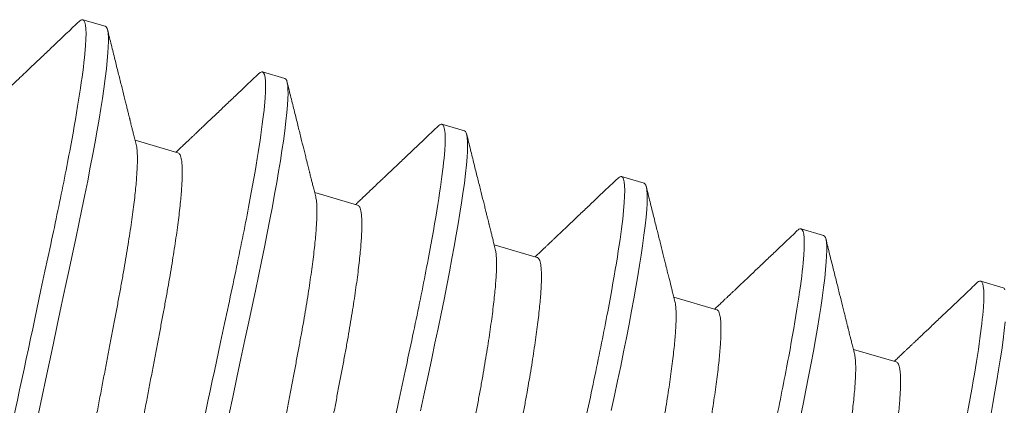
# Model space of a CAD drawing. Extents: x -26 to 91, y -8 to 64.
# Drawn here: x 5 to 5, y 15 to 15 of the extents above; entities that cross this region are included whole.
import ezdxf

# ---------------------------------------------------------------- set-up
doc = ezdxf.new("R2010")
doc.units = 0
doc.header["$MEASUREMENT"] = 0
doc.layers.get('0').update_dxf_attribs({"linetype": 'CONTINUOUS', "lineweight": 13})

msp = doc.modelspace()

# ---------------------------------------------------------------- linework, layer by layer
for p, q in [((5.19651, 15.01711), (5.19151, 15.01857)), ((5.23652, 15.00546), (5.23152, 15.00692)), ((5.27652, 14.99381), (5.27152, 14.99526)), ((5.21271, 14.9889), (5.20315, 14.99169)), ((5.31653, 14.98215), (5.31153, 14.98361)), ((5.25271, 14.97725), (5.24316, 14.98004)), ((5.35653, 14.9705), (5.35153, 14.97196)), ((5.29272, 14.9656), (5.28316, 14.96838)), ((5.39653, 14.95884), (5.39153, 14.9603)), ((5.33272, 14.95394), (5.32316, 14.95673)), ((5.37272, 14.94229), (5.36317, 14.94507))]:
    msp.add_line(p, q)
at = {"color": 8, "flags": 128}
for points in [[(5.18161, 14.9308), (5.18244, 14.93469), (5.18327, 14.93854), (5.18408, 14.94235), (5.18488, 14.94611), (5.18581, 14.95046), (5.18672, 14.95472), (5.18761, 14.95887), (5.18847, 14.9629), (5.18922, 14.96639), (5.18994, 14.96977), (5.19064, 14.97307), (5.19131, 14.97632), (5.19196, 14.97952), (5.19259, 14.98264), (5.19318, 14.98568), (5.19373, 14.98862), (5.19423, 14.99132), (5.1947, 14.99393), (5.19512, 14.99642), (5.19551, 14.99879), (5.19587, 15.00104), (5.19618, 15.00316), (5.1965, 15.00548), (5.19676, 15.0076), (5.19696, 15.00951), (5.19711, 15.01121), (5.19719, 15.01255), (5.19722, 15.01372), (5.19721, 15.01471), (5.19715, 15.01553), (5.19705, 15.01617), (5.19691, 15.01665), (5.19673, 15.01696), (5.19651, 15.01711), (5.19651, 15.01711)], [(5.22408, 14.93069), (5.22489, 14.93445), (5.22582, 14.93881), (5.22673, 14.94307), (5.22761, 14.94722), (5.22848, 14.95125), (5.22922, 14.95474), (5.22994, 14.95811), (5.23064, 14.96142), (5.23132, 14.96467), (5.23197, 14.96786), (5.23259, 14.97098), (5.23318, 14.97402), (5.23374, 14.97697), (5.23424, 14.97967), (5.2347, 14.98227), (5.23513, 14.98476), (5.23552, 14.98714), (5.23587, 14.98939), (5.23618, 14.9915), (5.2365, 14.99382), (5.23676, 14.99594), (5.23696, 14.99786), (5.23711, 14.99956), (5.23719, 15.0009), (5.23722, 15.00206), (5.23721, 15.00306), (5.23716, 15.00387), (5.23706, 15.00452), (5.23692, 15.005), (5.23674, 15.00531), (5.23652, 15.00546), (5.23652, 15.00546)], [(5.26673, 14.93141), (5.26762, 14.93556), (5.26848, 14.93959), (5.26923, 14.94308), (5.26995, 14.94646), (5.27065, 14.94976), (5.27132, 14.95302), (5.27197, 14.95621), (5.27259, 14.95933), (5.27318, 14.96237), (5.27374, 14.96531), (5.27424, 14.96802), (5.2747, 14.97062), (5.27513, 14.97311), (5.27552, 14.97548), (5.27587, 14.97773), (5.27619, 14.97985), (5.27651, 14.98217), (5.27677, 14.98429), (5.27697, 14.9862), (5.27711, 14.98791), (5.27719, 14.98924), (5.27723, 14.99041), (5.27722, 14.9914), (5.27716, 14.99222), (5.27706, 14.99287), (5.27692, 14.99335), (5.27674, 14.99366), (5.27652, 14.99381), (5.27652, 14.99381)], [(5.30923, 14.93143), (5.30995, 14.93481), (5.31065, 14.93811), (5.31133, 14.94136), (5.31198, 14.94456), (5.3126, 14.94768), (5.31319, 14.95071), (5.31375, 14.95366), (5.31424, 14.95636), (5.31471, 14.95896), (5.31513, 14.96146), (5.31553, 14.96383), (5.31588, 14.96608), (5.31619, 14.9682), (5.31651, 14.97052), (5.31677, 14.97264), (5.31697, 14.97455), (5.31712, 14.97625), (5.3172, 14.97759), (5.31723, 14.97876), (5.31722, 14.97975), (5.31716, 14.98057), (5.31707, 14.98121), (5.31693, 14.98169), (5.31674, 14.982), (5.31653, 14.98215), (5.31653, 14.98215)], [(5.35133, 14.92971), (5.35198, 14.9329), (5.3526, 14.93602), (5.35319, 14.93906), (5.35375, 14.94201), (5.35425, 14.94471), (5.35471, 14.94731), (5.35514, 14.9498), (5.35553, 14.95218), (5.35588, 14.95443), (5.3562, 14.95654), (5.35651, 14.95886), (5.35677, 14.96098), (5.35698, 14.9629), (5.35712, 14.9646), (5.3572, 14.96594), (5.35723, 14.9671), (5.35722, 14.96809), (5.35717, 14.96891), (5.35707, 14.96956), (5.35693, 14.97004), (5.35675, 14.97035), (5.35653, 14.9705), (5.35653, 14.9705)], [(5.39693, 14.95838), (5.39675, 14.9587), (5.39653, 14.95884), (5.39653, 14.95884)], [(5.39375, 14.93035), (5.39425, 14.93306), (5.39471, 14.93566), (5.39514, 14.93815), (5.39553, 14.94052), (5.39589, 14.94277), (5.3962, 14.94489), (5.39652, 14.94721), (5.39678, 14.94933), (5.39698, 14.95124)]]:
    msp.add_lwpolyline(points, dxfattribs=at)
at = {"color": 8}
for points, knots in [([(5.15838, 14.83033), (5.15765, 14.83054), (5.15746, 14.833), (5.15839, 14.84276), (5.15952, 14.85004), (5.16197, 14.8632), (5.16291, 14.86795), (5.16497, 14.87781), (5.16607, 14.88293), (5.16962, 14.89953), (5.17228, 14.91197), (5.17761, 14.93693), (5.18027, 14.94937), (5.18382, 14.96597), (5.18492, 14.97108), (5.18697, 14.98095), (5.18792, 14.98569), (5.19037, 14.99885), (5.1915, 15.00613), (5.19243, 15.01589), (5.19224, 15.01836), (5.19151, 15.01857)], [0, 0, 0, 0, 0.125, 0.125, 0.25, 0.25, 0.3125, 0.3125, 0.375, 0.375, 0.5, 0.5, 0.625, 0.625, 0.6875, 0.6875, 0.75, 0.75, 0.875, 0.875, 1, 1, 1, 1]), ([(5.19838, 14.81867), (5.19766, 14.81888), (5.19746, 14.82135), (5.19839, 14.83111), (5.19952, 14.83839), (5.20198, 14.85155), (5.20292, 14.85629), (5.20497, 14.86616), (5.20608, 14.87128), (5.20962, 14.88787), (5.21228, 14.90031), (5.21761, 14.92527), (5.22027, 14.93772), (5.22382, 14.95431), (5.22493, 14.95943), (5.22698, 14.96929), (5.22792, 14.97404), (5.23038, 14.9872), (5.2315, 14.99448), (5.23243, 15.00424), (5.23224, 15.00671), (5.23152, 15.00692)], [0, 0, 0, 0, 0.125, 0.125, 0.25, 0.25, 0.3125, 0.3125, 0.375, 0.375, 0.5, 0.5, 0.625, 0.625, 0.6875, 0.6875, 0.75, 0.75, 0.875, 0.875, 1, 1, 1, 1]), ([(5.23838, 14.80702), (5.23766, 14.80723), (5.23747, 14.80969), (5.2384, 14.81945), (5.23952, 14.82674), (5.24198, 14.8399), (5.24292, 14.84464), (5.24497, 14.85451), (5.24608, 14.85962), (5.24963, 14.87622), (5.25229, 14.88866), (5.25762, 14.91362), (5.26028, 14.92606), (5.26382, 14.94266), (5.26493, 14.94777), (5.26698, 14.95764), (5.26792, 14.96238), (5.27038, 14.97554), (5.27151, 14.98283), (5.27244, 14.99259), (5.27224, 14.99505), (5.27152, 14.99526)], [0, 0, 0, 0, 0.125, 0.125, 0.25, 0.25, 0.3125, 0.3125, 0.375, 0.375, 0.5, 0.5, 0.625, 0.625, 0.6875, 0.6875, 0.75, 0.75, 0.875, 0.875, 1, 1, 1, 1]), ([(5.18218, 14.84688), (5.1821, 14.84692), (5.18192, 14.84701), (5.18171, 14.84734), (5.18152, 14.84782), (5.18139, 14.84848), (5.18129, 14.8493), (5.18123, 14.85029), (5.18122, 14.85144), (5.18125, 14.85275), (5.18133, 14.85423), (5.18145, 14.85589), (5.18161, 14.85771), (5.18182, 14.85969), (5.18208, 14.86181), (5.18237, 14.86406), (5.18271, 14.86644), (5.18309, 14.86893), (5.1835, 14.87152), (5.18395, 14.8742), (5.18443, 14.87696), (5.18493, 14.87978), (5.18547, 14.88265), (5.18602, 14.88557), (5.18659, 14.88856), (5.18718, 14.89165), (5.18779, 14.89485), (5.18842, 14.89816), (5.18907, 14.90157), (5.18973, 14.90504), (5.1904, 14.90857), (5.19108, 14.91214), (5.19176, 14.91574), (5.19245, 14.91935), (5.19313, 14.92295), (5.19381, 14.92654), (5.19449, 14.9301), (5.19516, 14.93362), (5.19582, 14.93707), (5.19646, 14.94043), (5.19708, 14.9437), (5.19768, 14.94689), (5.19828, 14.95), (5.19885, 14.95304), (5.19942, 14.956), (5.19995, 14.95889), (5.20046, 14.96172), (5.20094, 14.96448), (5.20139, 14.96717), (5.2018, 14.96976), (5.20218, 14.97225), (5.20252, 14.97462), (5.20281, 14.97687), (5.20307, 14.97899), (5.20328, 14.98095), (5.20344, 14.98275), (5.20356, 14.98439), (5.20364, 14.98588), (5.20367, 14.98721), (5.20366, 14.98838), (5.20361, 14.98938), (5.20352, 14.99017), (5.20343, 14.99055), (5.20339, 14.99072)], [0, 0, 0, 0, 0.015829, 0.031844, 0.048031, 0.064372, 0.08085, 0.097148, 0.113542, 0.130011, 0.146536, 0.163435, 0.18035, 0.197258, 0.214137, 0.230966, 0.247723, 0.264388, 0.280905, 0.297291, 0.313528, 0.329599, 0.345488, 0.360992, 0.376661, 0.3925, 0.408494, 0.424957, 0.441546, 0.458241, 0.475023, 0.491869, 0.508759, 0.525671, 0.542547, 0.5594, 0.57621, 0.592955, 0.609615, 0.625875, 0.642014, 0.658016, 0.673864, 0.689859, 0.705682, 0.721604, 0.737709, 0.75398, 0.770402, 0.786955, 0.803583, 0.820304, 0.837096, 0.853938, 0.870809, 0.887385, 0.903947, 0.920475, 0.936948, 0.953679, 0.970312, 0.986827, 1, 1, 1, 1]), ([(5.19151, 14.84507), (5.19147, 14.84523), (5.19138, 14.84561), (5.19129, 14.84639), (5.19123, 14.84737), (5.19122, 14.84852), (5.19125, 14.84984), (5.19133, 14.85132), (5.19145, 14.85297), (5.19161, 14.8548), (5.19182, 14.85678), (5.19208, 14.8589), (5.19238, 14.86115), (5.19271, 14.86353), (5.19309, 14.86602), (5.1935, 14.86861), (5.19395, 14.87129), (5.19443, 14.87405), (5.19493, 14.87687), (5.19547, 14.87974), (5.19602, 14.88265), (5.19659, 14.88564), (5.19718, 14.88873), (5.19779, 14.89194), (5.19842, 14.89525), (5.19907, 14.89866), (5.19973, 14.90213), (5.2004, 14.90566), (5.20108, 14.90923), (5.20176, 14.91283), (5.20245, 14.91643), (5.20313, 14.92004), (5.20381, 14.92363), (5.20449, 14.92719), (5.20516, 14.93071), (5.20582, 14.93416), (5.20646, 14.93752), (5.20708, 14.94079), (5.20768, 14.94398), (5.20828, 14.94709), (5.20885, 14.95012), (5.20942, 14.95309), (5.20995, 14.95598), (5.21046, 14.95881), (5.21094, 14.96157), (5.21139, 14.96426), (5.2118, 14.96685), (5.21218, 14.96934), (5.21252, 14.97171), (5.21281, 14.97396), (5.21307, 14.97608), (5.21328, 14.97804), (5.21344, 14.97984), (5.21356, 14.98148), (5.21364, 14.98296), (5.21367, 14.98429), (5.21366, 14.98546), (5.21361, 14.98647), (5.21351, 14.9873), (5.21337, 14.98796), (5.21319, 14.98845), (5.21297, 14.98878), (5.2128, 14.98886), (5.21271, 14.9889)], [0, 0, 0, 0, 0.013029, 0.029507, 0.045805, 0.062199, 0.078668, 0.095193, 0.112092, 0.129007, 0.145915, 0.162794, 0.179623, 0.19638, 0.213045, 0.229562, 0.245948, 0.262185, 0.278256, 0.294145, 0.309649, 0.325318, 0.341157, 0.357151, 0.373614, 0.390203, 0.406898, 0.42368, 0.440526, 0.457416, 0.474328, 0.491204, 0.508057, 0.524867, 0.541612, 0.558272, 0.574532, 0.590671, 0.606673, 0.622521, 0.638516, 0.654339, 0.670261, 0.686366, 0.702637, 0.719059, 0.735612, 0.75224, 0.768961, 0.785753, 0.802595, 0.819466, 0.836042, 0.852604, 0.869132, 0.885605, 0.902336, 0.91897, 0.935485, 0.951863, 0.968085, 0.984136, 1, 1, 1, 1]), ([(5.27839, 14.79536), (5.27766, 14.79557), (5.27747, 14.79804), (5.2784, 14.8078), (5.27953, 14.81508), (5.28198, 14.82824), (5.28293, 14.83299), (5.28498, 14.84285), (5.28608, 14.84797), (5.28963, 14.86456), (5.29229, 14.87701), (5.29762, 14.90197), (5.30028, 14.91441), (5.30383, 14.931), (5.30493, 14.93612), (5.30699, 14.94599), (5.30793, 14.95073), (5.31038, 14.96389), (5.31151, 14.97117), (5.31244, 14.98093), (5.31225, 14.9834), (5.31153, 14.98361)], [0, 0, 0, 0, 0.125, 0.125, 0.25, 0.25, 0.3125, 0.3125, 0.375, 0.375, 0.5, 0.5, 0.625, 0.625, 0.6875, 0.6875, 0.75, 0.75, 0.875, 0.875, 1, 1, 1, 1]), ([(5.22219, 14.83523), (5.2221, 14.83527), (5.22192, 14.83535), (5.22171, 14.83568), (5.22153, 14.83617), (5.22139, 14.83682), (5.22129, 14.83765), (5.22124, 14.83864), (5.22122, 14.83978), (5.22126, 14.8411), (5.22133, 14.84258), (5.22145, 14.84423), (5.22162, 14.84606), (5.22183, 14.84804), (5.22208, 14.85016), (5.22238, 14.85241), (5.22272, 14.85479), (5.22309, 14.85728), (5.2235, 14.85987), (5.22395, 14.86255), (5.22443, 14.86531), (5.22494, 14.86813), (5.22547, 14.871), (5.22603, 14.87391), (5.22659, 14.8769), (5.22718, 14.87999), (5.22779, 14.8832), (5.22842, 14.88651), (5.22907, 14.88992), (5.22973, 14.89339), (5.2304, 14.89692), (5.23108, 14.90049), (5.23176, 14.90408), (5.23245, 14.90769), (5.23313, 14.9113), (5.23382, 14.91489), (5.23449, 14.91845), (5.23516, 14.92197), (5.23582, 14.92542), (5.23646, 14.92878), (5.23708, 14.93205), (5.23769, 14.93524), (5.23828, 14.93835), (5.23886, 14.94138), (5.23942, 14.94435), (5.23996, 14.94724), (5.24047, 14.95007), (5.24095, 14.95283), (5.24139, 14.95552), (5.24181, 14.95811), (5.24218, 14.9606), (5.24252, 14.96297), (5.24282, 14.96522), (5.24307, 14.96734), (5.24328, 14.9693), (5.24344, 14.9711), (5.24356, 14.97274), (5.24364, 14.97422), (5.24367, 14.97555), (5.24366, 14.97672), (5.24361, 14.97773), (5.24352, 14.97852), (5.24343, 14.9789), (5.24339, 14.97907)], [0, 0, 0, 0, 0.015829, 0.031844, 0.048031, 0.064372, 0.08085, 0.097148, 0.113542, 0.130011, 0.146536, 0.163435, 0.18035, 0.197258, 0.214137, 0.230966, 0.247723, 0.264388, 0.280905, 0.297291, 0.313528, 0.329599, 0.345488, 0.360992, 0.376661, 0.3925, 0.408494, 0.424957, 0.441546, 0.458241, 0.475023, 0.491869, 0.508759, 0.525671, 0.542547, 0.5594, 0.57621, 0.592955, 0.609615, 0.625875, 0.642014, 0.658016, 0.673864, 0.689859, 0.705682, 0.721604, 0.737709, 0.75398, 0.770402, 0.786955, 0.803583, 0.820304, 0.837096, 0.853938, 0.870809, 0.887385, 0.903947, 0.920475, 0.936948, 0.953679, 0.970312, 0.986827, 1, 1, 1, 1]), ([(5.23151, 14.83341), (5.23147, 14.83358), (5.23138, 14.83396), (5.23129, 14.83474), (5.23124, 14.83572), (5.23123, 14.83687), (5.23126, 14.83818), (5.23133, 14.83967), (5.23145, 14.84132), (5.23162, 14.84315), (5.23183, 14.84512), (5.23208, 14.84724), (5.23238, 14.8495), (5.23272, 14.85187), (5.23309, 14.85436), (5.23351, 14.85696), (5.23395, 14.85963), (5.23443, 14.86239), (5.23494, 14.86522), (5.23547, 14.86808), (5.23603, 14.871), (5.2366, 14.87399), (5.23718, 14.87708), (5.23779, 14.88028), (5.23842, 14.88359), (5.23907, 14.887), (5.23973, 14.89048), (5.2404, 14.89401), (5.24108, 14.89758), (5.24176, 14.90117), (5.24245, 14.90478), (5.24314, 14.90838), (5.24382, 14.91197), (5.2445, 14.91553), (5.24516, 14.91906), (5.24582, 14.9225), (5.24646, 14.92587), (5.24708, 14.92914), (5.24769, 14.93232), (5.24828, 14.93544), (5.24886, 14.93847), (5.24942, 14.94143), (5.24996, 14.94432), (5.25047, 14.94715), (5.25095, 14.94992), (5.2514, 14.9526), (5.25181, 14.9552), (5.25218, 14.95768), (5.25252, 14.96006), (5.25282, 14.96231), (5.25307, 14.96442), (5.25328, 14.96639), (5.25345, 14.96819), (5.25357, 14.96983), (5.25364, 14.97131), (5.25368, 14.97264), (5.25367, 14.97381), (5.25361, 14.97481), (5.25351, 14.97565), (5.25337, 14.97631), (5.25319, 14.97679), (5.25298, 14.97713), (5.2528, 14.97721), (5.25271, 14.97725)], [0, 0, 0, 0, 0.013029, 0.029507, 0.045805, 0.062199, 0.078668, 0.095193, 0.112092, 0.129007, 0.145915, 0.162794, 0.179623, 0.19638, 0.213045, 0.229562, 0.245948, 0.262185, 0.278256, 0.294145, 0.309649, 0.325318, 0.341157, 0.357151, 0.373614, 0.390203, 0.406898, 0.42368, 0.440526, 0.457416, 0.474328, 0.491204, 0.508057, 0.524867, 0.541612, 0.558272, 0.574532, 0.590671, 0.606673, 0.622521, 0.638516, 0.654339, 0.670261, 0.686366, 0.702637, 0.719059, 0.735612, 0.75224, 0.768961, 0.785753, 0.802595, 0.819466, 0.836042, 0.852604, 0.869132, 0.885605, 0.902336, 0.91897, 0.935485, 0.951863, 0.968085, 0.984136, 1, 1, 1, 1]), ([(5.31839, 14.78371), (5.31767, 14.78392), (5.31747, 14.78639), (5.3184, 14.79615), (5.31953, 14.80343), (5.32199, 14.81659), (5.32293, 14.82133), (5.32498, 14.8312), (5.32609, 14.83631), (5.32963, 14.85291), (5.33229, 14.86535), (5.33763, 14.89031), (5.34028, 14.90276), (5.34383, 14.91935), (5.34494, 14.92447), (5.34699, 14.93433), (5.34793, 14.93908), (5.35039, 14.95224), (5.35151, 14.95952), (5.35245, 14.96928), (5.35225, 14.97174), (5.35153, 14.97196)], [0, 0, 0, 0, 0.125, 0.125, 0.25, 0.25, 0.3125, 0.3125, 0.375, 0.375, 0.5, 0.5, 0.625, 0.625, 0.6875, 0.6875, 0.75, 0.75, 0.875, 0.875, 1, 1, 1, 1]), ([(5.26219, 14.82357), (5.2621, 14.82361), (5.26193, 14.8237), (5.26171, 14.82403), (5.26153, 14.82451), (5.26139, 14.82517), (5.2613, 14.82599), (5.26124, 14.82698), (5.26123, 14.82813), (5.26126, 14.82944), (5.26133, 14.83093), (5.26145, 14.83258), (5.26162, 14.83441), (5.26183, 14.83638), (5.26209, 14.8385), (5.26238, 14.84076), (5.26272, 14.84313), (5.2631, 14.84562), (5.26351, 14.84822), (5.26396, 14.85089), (5.26443, 14.85365), (5.26494, 14.85648), (5.26547, 14.85934), (5.26603, 14.86226), (5.2666, 14.86525), (5.26719, 14.86834), (5.2678, 14.87154), (5.26842, 14.87485), (5.26907, 14.87826), (5.26973, 14.88174), (5.2704, 14.88527), (5.27108, 14.88883), (5.27177, 14.89243), (5.27245, 14.89604), (5.27314, 14.89964), (5.27382, 14.90323), (5.2745, 14.90679), (5.27517, 14.91032), (5.27582, 14.91376), (5.27646, 14.91713), (5.27708, 14.9204), (5.27769, 14.92358), (5.27828, 14.9267), (5.27886, 14.92973), (5.27942, 14.93269), (5.27996, 14.93558), (5.28047, 14.93841), (5.28095, 14.94118), (5.2814, 14.94386), (5.28181, 14.94645), (5.28219, 14.94894), (5.28252, 14.95132), (5.28282, 14.95357), (5.28307, 14.95568), (5.28328, 14.95764), (5.28345, 14.95945), (5.28357, 14.96109), (5.28365, 14.96257), (5.28368, 14.9639), (5.28367, 14.96507), (5.28361, 14.96607), (5.28352, 14.96686), (5.28344, 14.96724), (5.2834, 14.96741)], [0, 0, 0, 0, 0.015829, 0.031844, 0.048031, 0.064372, 0.08085, 0.097148, 0.113542, 0.130011, 0.146536, 0.163435, 0.18035, 0.197258, 0.214137, 0.230966, 0.247723, 0.264388, 0.280905, 0.297291, 0.313528, 0.329599, 0.345488, 0.360992, 0.376661, 0.3925, 0.408494, 0.424957, 0.441546, 0.458241, 0.475023, 0.491869, 0.508759, 0.525671, 0.542547, 0.5594, 0.57621, 0.592955, 0.609615, 0.625875, 0.642014, 0.658016, 0.673864, 0.689859, 0.705682, 0.721604, 0.737709, 0.75398, 0.770402, 0.786955, 0.803583, 0.820304, 0.837096, 0.853938, 0.870809, 0.887385, 0.903947, 0.920475, 0.936948, 0.953679, 0.970312, 0.986827, 1, 1, 1, 1]), ([(5.27151, 14.82176), (5.27147, 14.82192), (5.27138, 14.8223), (5.2713, 14.82308), (5.27124, 14.82407), (5.27123, 14.82522), (5.27126, 14.82653), (5.27134, 14.82801), (5.27146, 14.82967), (5.27162, 14.83149), (5.27183, 14.83347), (5.27209, 14.83559), (5.27238, 14.83784), (5.27272, 14.84022), (5.2731, 14.84271), (5.27351, 14.8453), (5.27396, 14.84798), (5.27443, 14.85074), (5.27494, 14.85356), (5.27547, 14.85643), (5.27603, 14.85935), (5.2766, 14.86234), (5.27719, 14.86543), (5.2778, 14.86863), (5.27843, 14.87194), (5.27907, 14.87535), (5.27973, 14.87882), (5.28041, 14.88235), (5.28108, 14.88592), (5.28177, 14.88952), (5.28245, 14.89313), (5.28314, 14.89673), (5.28382, 14.90032), (5.2845, 14.90388), (5.28517, 14.9074), (5.28582, 14.91085), (5.28646, 14.91421), (5.28709, 14.91748), (5.28769, 14.92067), (5.28828, 14.92378), (5.28886, 14.92682), (5.28943, 14.92978), (5.28996, 14.93267), (5.29047, 14.9355), (5.29095, 14.93826), (5.2914, 14.94095), (5.29181, 14.94354), (5.29219, 14.94603), (5.29252, 14.9484), (5.29282, 14.95065), (5.29307, 14.95277), (5.29328, 14.95473), (5.29345, 14.95653), (5.29357, 14.95817), (5.29365, 14.95966), (5.29368, 14.96099), (5.29367, 14.96216), (5.29361, 14.96316), (5.29352, 14.96399), (5.29338, 14.96465), (5.2932, 14.96514), (5.29298, 14.96547), (5.2928, 14.96556), (5.29272, 14.9656)], [0, 0, 0, 0, 0.0130288, 0.0295066, 0.045805, 0.0621986, 0.0786679, 0.0951932, 0.1120924, 0.1290068, 0.1459145, 0.1627937, 0.1796227, 0.1963802, 0.2130453, 0.2295623, 0.2459483, 0.2621854, 0.2782564, 0.2941455, 0.3096491, 0.3253177, 0.3411568, 0.3571509, 0.3736141, 0.3902031, 0.4068984, 0.4236797, 0.4405262, 0.4574164, 0.4743285, 0.4912037, 0.5080571, 0.5248671, 0.5416124, 0.5582722, 0.5745319, 0.5906714, 0.6066731, 0.6225207, 0.6385165, 0.6543388, 0.6702608, 0.6863656, 0.7026373, 0.7190587, 0.7356116, 0.7522403, 0.7689609, 0.7857529, 0.8025949, 0.8194657, 0.836042, 0.8526043, 0.8691319, 0.8856047, 0.9023364, 0.9189696, 0.9354846, 0.9518625, 0.9680854, 0.9841365, 1, 1, 1, 1]), ([(5.35839, 14.77206), (5.35767, 14.77227), (5.35748, 14.77473), (5.35841, 14.78449), (5.35954, 14.79178), (5.36199, 14.80494), (5.36293, 14.80968), (5.36499, 14.81955), (5.36609, 14.82466), (5.36964, 14.84126), (5.3723, 14.8537), (5.37763, 14.87866), (5.38029, 14.8911), (5.38383, 14.9077), (5.38494, 14.91281), (5.38699, 14.92268), (5.38793, 14.92742), (5.39039, 14.94058), (5.39152, 14.94787), (5.39245, 14.95763), (5.39225, 14.96009), (5.39153, 14.9603)], [0, 0, 0, 0, 0.125, 0.125, 0.25, 0.25, 0.3125, 0.3125, 0.375, 0.375, 0.5, 0.5, 0.625, 0.625, 0.6875, 0.6875, 0.75, 0.75, 0.875, 0.875, 1, 1, 1, 1]), ([(5.3022, 14.81192), (5.30211, 14.81196), (5.30193, 14.81204), (5.30172, 14.81237), (5.30154, 14.81286), (5.3014, 14.81352), (5.3013, 14.81434), (5.30124, 14.81533), (5.30123, 14.81648), (5.30126, 14.81779), (5.30134, 14.81927), (5.30146, 14.82093), (5.30162, 14.82275), (5.30184, 14.82473), (5.30209, 14.82685), (5.30239, 14.8291), (5.30272, 14.83148), (5.3031, 14.83397), (5.30351, 14.83656), (5.30396, 14.83924), (5.30444, 14.842), (5.30495, 14.84482), (5.30548, 14.84769), (5.30603, 14.85061), (5.3066, 14.8536), (5.30719, 14.85669), (5.3078, 14.85989), (5.30843, 14.8632), (5.30908, 14.86661), (5.30974, 14.87008), (5.31041, 14.87361), (5.31109, 14.87718), (5.31177, 14.88078), (5.31246, 14.88439), (5.31314, 14.88799), (5.31382, 14.89158), (5.3145, 14.89514), (5.31517, 14.89866), (5.31583, 14.90211), (5.31647, 14.90547), (5.31709, 14.90874), (5.31769, 14.91193), (5.31829, 14.91504), (5.31886, 14.91808), (5.31943, 14.92104), (5.31997, 14.92393), (5.32047, 14.92676), (5.32095, 14.92952), (5.3214, 14.93221), (5.32181, 14.9348), (5.32219, 14.93729), (5.32253, 14.93966), (5.32282, 14.94191), (5.32308, 14.94403), (5.32329, 14.94599), (5.32345, 14.94779), (5.32357, 14.94943), (5.32365, 14.95092), (5.32368, 14.95224), (5.32367, 14.95342), (5.32362, 14.95442), (5.32353, 14.95521), (5.32344, 14.95559), (5.3234, 14.95576)], [0, 0, 0, 0, 0.0158287, 0.0318441, 0.0480308, 0.0643718, 0.0808496, 0.097148, 0.1135416, 0.130011, 0.1465363, 0.1634354, 0.1803498, 0.1972576, 0.2141368, 0.2309657, 0.2477232, 0.2643884, 0.2809053, 0.2972913, 0.3135284, 0.3295994, 0.3454885, 0.3609921, 0.3766607, 0.3924997, 0.4084939, 0.4249571, 0.4415461, 0.4582414, 0.4750227, 0.4918692, 0.5087593, 0.5256714, 0.5425466, 0.5594001, 0.5762101, 0.5929554, 0.6096152, 0.6258749, 0.6420143, 0.6580161, 0.6738636, 0.6898594, 0.7056818, 0.7216037, 0.7377085, 0.7539802, 0.7704016, 0.7869545, 0.8035832, 0.8203039, 0.8370958, 0.8539379, 0.8708086, 0.8873849, 0.9039471, 0.9204748, 0.9369476, 0.9536792, 0.9703125, 0.9868275, 1, 1, 1, 1]), ([(5.31152, 14.8101), (5.31148, 14.81027), (5.31139, 14.81065), (5.3113, 14.81143), (5.31125, 14.81241), (5.31123, 14.81356), (5.31126, 14.81487), (5.31134, 14.81636), (5.31146, 14.81801), (5.31163, 14.81984), (5.31184, 14.82181), (5.31209, 14.82393), (5.31239, 14.82619), (5.31272, 14.82857), (5.3131, 14.83106), (5.31351, 14.83365), (5.31396, 14.83633), (5.31444, 14.83909), (5.31495, 14.84191), (5.31548, 14.84477), (5.31604, 14.84769), (5.3166, 14.85068), (5.31719, 14.85377), (5.3178, 14.85697), (5.31843, 14.86029), (5.31908, 14.8637), (5.31974, 14.86717), (5.32041, 14.8707), (5.32109, 14.87427), (5.32177, 14.87786), (5.32246, 14.88147), (5.32314, 14.88508), (5.32383, 14.88867), (5.3245, 14.89223), (5.32517, 14.89575), (5.32583, 14.8992), (5.32647, 14.90256), (5.32709, 14.90583), (5.3277, 14.90901), (5.32829, 14.91213), (5.32886, 14.91516), (5.32943, 14.91813), (5.32997, 14.92102), (5.33048, 14.92385), (5.33095, 14.92661), (5.3314, 14.9293), (5.33182, 14.93189), (5.33219, 14.93438), (5.33253, 14.93675), (5.33282, 14.939), (5.33308, 14.94112), (5.33329, 14.94308), (5.33345, 14.94488), (5.33357, 14.94652), (5.33365, 14.948), (5.33368, 14.94933), (5.33367, 14.9505), (5.33362, 14.95151), (5.33352, 14.95234), (5.33338, 14.953), (5.3332, 14.95349), (5.33298, 14.95382), (5.33281, 14.9539), (5.33272, 14.95394)], [0, 0, 0, 0, 0.013029, 0.029507, 0.045805, 0.062199, 0.078668, 0.095193, 0.112092, 0.129007, 0.145915, 0.162794, 0.179623, 0.19638, 0.213045, 0.229562, 0.245948, 0.262185, 0.278256, 0.294145, 0.309649, 0.325318, 0.341157, 0.357151, 0.373614, 0.390203, 0.406898, 0.42368, 0.440526, 0.457416, 0.474328, 0.491204, 0.508057, 0.524867, 0.541612, 0.558272, 0.574532, 0.590671, 0.606673, 0.622521, 0.638516, 0.654339, 0.670261, 0.686366, 0.702637, 0.719059, 0.735612, 0.75224, 0.768961, 0.785753, 0.802595, 0.819466, 0.836042, 0.852604, 0.869132, 0.885605, 0.902336, 0.91897, 0.935485, 0.951863, 0.968085, 0.984136, 1, 1, 1, 1]), ([(5.3422, 14.80027), (5.34211, 14.80031), (5.34194, 14.80039), (5.34172, 14.80072), (5.34154, 14.80121), (5.3414, 14.80186), (5.3413, 14.80269), (5.34125, 14.80367), (5.34124, 14.80482), (5.34127, 14.80613), (5.34134, 14.80762), (5.34146, 14.80927), (5.34163, 14.8111), (5.34184, 14.81307), (5.34209, 14.81519), (5.34239, 14.81745), (5.34273, 14.81983), (5.3431, 14.82232), (5.34352, 14.82491), (5.34396, 14.82759), (5.34444, 14.83034), (5.34495, 14.83317), (5.34548, 14.83603), (5.34604, 14.83895), (5.34661, 14.84194), (5.34719, 14.84503), (5.3478, 14.84823), (5.34843, 14.85155), (5.34908, 14.85496), (5.34974, 14.85843), (5.35041, 14.86196), (5.35109, 14.86553), (5.35177, 14.86912), (5.35246, 14.87273), (5.35315, 14.87634), (5.35383, 14.87993), (5.35451, 14.88349), (5.35518, 14.88701), (5.35583, 14.89046), (5.35647, 14.89382), (5.35709, 14.89709), (5.3577, 14.90027), (5.35829, 14.90339), (5.35887, 14.90642), (5.35943, 14.90939), (5.35997, 14.91228), (5.36048, 14.91511), (5.36096, 14.91787), (5.36141, 14.92055), (5.36182, 14.92315), (5.36219, 14.92564), (5.36253, 14.92801), (5.36283, 14.93026), (5.36308, 14.93238), (5.36329, 14.93434), (5.36346, 14.93614), (5.36358, 14.93778), (5.36365, 14.93926), (5.36369, 14.94059), (5.36368, 14.94176), (5.36362, 14.94276), (5.36353, 14.94356), (5.36344, 14.94394), (5.3634, 14.9441)], [0, 0, 0, 0, 0.015829, 0.031844, 0.048031, 0.064372, 0.08085, 0.097148, 0.113542, 0.130011, 0.146536, 0.163435, 0.18035, 0.197258, 0.214137, 0.230966, 0.247723, 0.264388, 0.280905, 0.297291, 0.313528, 0.329599, 0.345488, 0.360992, 0.376661, 0.3925, 0.408494, 0.424957, 0.441546, 0.458241, 0.475023, 0.491869, 0.508759, 0.525671, 0.542547, 0.5594, 0.57621, 0.592955, 0.609615, 0.625875, 0.642014, 0.658016, 0.673864, 0.689859, 0.705682, 0.721604, 0.737709, 0.75398, 0.770402, 0.786955, 0.803583, 0.820304, 0.837096, 0.853938, 0.870809, 0.887385, 0.903947, 0.920475, 0.936948, 0.953679, 0.970312, 0.986827, 1, 1, 1, 1]), ([(5.35152, 14.79845), (5.35148, 14.79862), (5.35139, 14.79899), (5.3513, 14.79978), (5.35125, 14.80076), (5.35124, 14.80191), (5.35127, 14.80322), (5.35134, 14.80471), (5.35146, 14.80636), (5.35163, 14.80819), (5.35184, 14.81016), (5.35209, 14.81228), (5.35239, 14.81453), (5.35273, 14.81691), (5.3531, 14.8194), (5.35352, 14.82199), (5.35396, 14.82467), (5.35444, 14.82743), (5.35495, 14.83026), (5.35548, 14.83312), (5.35604, 14.83604), (5.35661, 14.83903), (5.35719, 14.84212), (5.3578, 14.84532), (5.35843, 14.84863), (5.35908, 14.85204), (5.35974, 14.85552), (5.36041, 14.85905), (5.36109, 14.86261), (5.36178, 14.86621), (5.36246, 14.86982), (5.36315, 14.87342), (5.36383, 14.87701), (5.36451, 14.88057), (5.36518, 14.88409), (5.36583, 14.88754), (5.36647, 14.89091), (5.36709, 14.89418), (5.3677, 14.89736), (5.36829, 14.90048), (5.36887, 14.90351), (5.36943, 14.90647), (5.36997, 14.90936), (5.37048, 14.91219), (5.37096, 14.91496), (5.37141, 14.91764), (5.37182, 14.92023), (5.3722, 14.92272), (5.37253, 14.9251), (5.37283, 14.92735), (5.37308, 14.92946), (5.37329, 14.93142), (5.37346, 14.93323), (5.37358, 14.93487), (5.37365, 14.93635), (5.37369, 14.93768), (5.37368, 14.93885), (5.37362, 14.93985), (5.37352, 14.94069), (5.37338, 14.94135), (5.3732, 14.94183), (5.37299, 14.94216), (5.37281, 14.94225), (5.37272, 14.94229)], [0, 0, 0, 0, 0.013029, 0.029507, 0.045805, 0.062199, 0.078668, 0.095193, 0.112092, 0.129007, 0.145915, 0.162794, 0.179623, 0.19638, 0.213045, 0.229562, 0.245948, 0.262185, 0.278256, 0.294145, 0.309649, 0.325318, 0.341157, 0.357151, 0.373614, 0.390203, 0.406898, 0.42368, 0.440526, 0.457416, 0.474328, 0.491204, 0.508057, 0.524867, 0.541612, 0.558272, 0.574532, 0.590671, 0.606673, 0.622521, 0.638516, 0.654339, 0.670261, 0.686366, 0.702637, 0.719059, 0.735612, 0.75224, 0.768961, 0.785753, 0.802595, 0.819466, 0.836042, 0.852604, 0.869132, 0.885605, 0.902336, 0.91897, 0.935485, 0.951863, 0.968085, 0.984136, 1, 1, 1, 1])]:
    msp.add_open_spline(points, degree=3, knots=knots, dxfattribs=at)
for points, knots in [([(5.19151, 15.01857), (5.19142, 15.01857), (5.19122, 15.01858), (5.19092, 15.01842), (5.19071, 15.01821), (5.19065, 15.01815)], [0, 0, 0, 0, 0.413292, 0.831429, 1, 1, 1, 1]), ([(5.19066, 15.01817), (5.18981, 15.01736), (5.18817, 15.0158), (5.18578, 15.01353), (5.18356, 15.01141), (5.18149, 15.00945), (5.17987, 15.00791), (5.17867, 15.00677), (5.17788, 15.00602), (5.1772, 15.00537), (5.17664, 15.00484), (5.17624, 15.00446), (5.17597, 15.00421), (5.17583, 15.00407), (5.17573, 15.00398), (5.17565, 15.0039), (5.17553, 15.00379), (5.17531, 15.00358), (5.17497, 15.00326), (5.17451, 15.00282), (5.17393, 15.00227), (5.17324, 15.00161), (5.17267, 15.00107), (5.17233, 15.00075), (5.17226, 15.00069)], [0, 0, 0, 0, 0.138554, 0.268309, 0.389281, 0.501491, 0.604956, 0.653399, 0.697071, 0.73405, 0.764336, 0.787932, 0.799282, 0.808021, 0.81141, 0.814878, 0.821508, 0.831645, 0.850616, 0.875818, 0.90725, 0.944907, 0.988789, 1, 1, 1, 1]), ([(5.20339, 14.99073), (5.20329, 14.99114), (5.2031, 14.99191), (5.20283, 14.99299), (5.20259, 14.99392), (5.2024, 14.9947), (5.20225, 14.99532), (5.20213, 14.99576), (5.20206, 14.99606), (5.20201, 14.99625), (5.20197, 14.99643), (5.20191, 14.99665), (5.20182, 14.99701), (5.20169, 14.99755), (5.2015, 14.99829), (5.20128, 14.9992), (5.20101, 15.00026), (5.20061, 15.00187), (5.20007, 15.00404), (5.19938, 15.0068), (5.19864, 15.00978), (5.19785, 15.01298), (5.1973, 15.01518), (5.19702, 15.01632)], [0, 0, 0, 0, 0.048225, 0.090464, 0.126713, 0.156967, 0.181226, 0.199486, 0.209244, 0.215626, 0.222227, 0.230638, 0.241564, 0.264277, 0.293429, 0.329022, 0.37106, 0.41769, 0.517281, 0.625292, 0.741736, 0.866632, 1, 1, 1, 1]), ([(5.23066, 15.00652), (5.22981, 15.00571), (5.22817, 15.00415), (5.22578, 15.00188), (5.22356, 14.99976), (5.2215, 14.9978), (5.21988, 14.99626), (5.21868, 14.99512), (5.21788, 14.99437), (5.2172, 14.99372), (5.21665, 14.99319), (5.21624, 14.99281), (5.21598, 14.99256), (5.21583, 14.99242), (5.21574, 14.99233), (5.21565, 14.99225), (5.21553, 14.99213), (5.21531, 14.99192), (5.21498, 14.99161), (5.21451, 14.99117), (5.21393, 14.99062), (5.21324, 14.98996), (5.21267, 14.98942), (5.21233, 14.9891), (5.21226, 14.98903)], [0, 0, 0, 0, 0.1385537, 0.2683081, 0.3892807, 0.5014918, 0.6049556, 0.6533991, 0.6970712, 0.7340495, 0.7643358, 0.7879314, 0.7992821, 0.8080204, 0.8114104, 0.8148779, 0.8215082, 0.8316453, 0.8506162, 0.8758182, 0.9072495, 0.9449073, 0.9887888, 1, 1, 1, 1]), ([(5.23152, 15.00692), (5.23142, 15.00692), (5.23122, 15.00693), (5.23093, 15.00677), (5.23071, 15.00655), (5.23065, 15.00649)], [0, 0, 0, 0, 0.413292, 0.831429, 1, 1, 1, 1]), ([(5.2434, 14.97908), (5.24329, 14.97949), (5.2431, 14.98026), (5.24283, 14.98134), (5.2426, 14.98227), (5.2424, 14.98304), (5.24225, 14.98366), (5.24214, 14.98411), (5.24206, 14.9844), (5.24202, 14.9846), (5.24197, 14.98478), (5.24192, 14.985), (5.24183, 14.98536), (5.24169, 14.98589), (5.24151, 14.98664), (5.24128, 14.98755), (5.24101, 14.98861), (5.24061, 14.99022), (5.24007, 14.99238), (5.23939, 14.99515), (5.23865, 14.99813), (5.23785, 15.00132), (5.23731, 15.00353), (5.23703, 15.00466)], [0, 0, 0, 0, 0.0482258, 0.0904646, 0.1267126, 0.1569673, 0.1812266, 0.1994867, 0.2092442, 0.2156263, 0.2222271, 0.2306383, 0.241564, 0.2642764, 0.2934289, 0.3290229, 0.3710602, 0.4176902, 0.5172808, 0.6252913, 0.7417353, 0.8666324, 1, 1, 1, 1]), ([(5.27067, 14.99486), (5.26982, 14.99406), (5.26817, 14.99249), (5.26579, 14.99022), (5.26356, 14.98811), (5.2615, 14.98614), (5.25988, 14.9846), (5.25868, 14.98346), (5.25789, 14.98271), (5.25721, 14.98207), (5.25665, 14.98154), (5.25625, 14.98116), (5.25598, 14.9809), (5.25584, 14.98077), (5.25574, 14.98067), (5.25566, 14.9806), (5.25553, 14.98048), (5.25531, 14.98027), (5.25498, 14.97995), (5.25452, 14.97951), (5.25394, 14.97896), (5.25324, 14.97831), (5.25268, 14.97777), (5.25234, 14.97745), (5.25227, 14.97738)], [0, 0, 0, 0, 0.138554, 0.268308, 0.389281, 0.501492, 0.604956, 0.653399, 0.697072, 0.734049, 0.764336, 0.787931, 0.799282, 0.80802, 0.81141, 0.814879, 0.821508, 0.831646, 0.850616, 0.875818, 0.90725, 0.944908, 0.98879, 1, 1, 1, 1]), ([(5.27152, 14.99526), (5.27142, 14.99527), (5.27123, 14.99528), (5.27093, 14.99511), (5.27072, 14.9949), (5.27066, 14.99484)], [0, 0, 0, 0, 0.413292, 0.831429, 1, 1, 1, 1]), ([(5.2834, 14.96742), (5.2833, 14.96784), (5.2831, 14.96861), (5.28283, 14.96969), (5.2826, 14.97061), (5.28241, 14.97139), (5.28225, 14.97201), (5.28214, 14.97246), (5.28207, 14.97275), (5.28202, 14.97294), (5.28197, 14.97312), (5.28192, 14.97335), (5.28183, 14.9737), (5.2817, 14.97424), (5.28151, 14.97499), (5.28128, 14.9759), (5.28102, 14.97696), (5.28062, 14.97856), (5.28008, 14.98073), (5.27939, 14.9835), (5.27865, 14.98648), (5.27786, 14.98967), (5.27731, 14.99187), (5.27703, 14.99301)], [0, 0, 0, 0, 0.048226, 0.090465, 0.126713, 0.156968, 0.181227, 0.199487, 0.209244, 0.215626, 0.222227, 0.230638, 0.241564, 0.264276, 0.293429, 0.329023, 0.37106, 0.41769, 0.517282, 0.625291, 0.741735, 0.866632, 1, 1, 1, 1]), ([(5.31153, 14.98361), (5.31143, 14.98361), (5.31123, 14.98362), (5.31093, 14.98346), (5.31072, 14.98325), (5.31066, 14.98318)], [0, 0, 0, 0, 0.413292, 0.831429, 1, 1, 1, 1]), ([(5.31067, 14.98321), (5.30982, 14.9824), (5.30818, 14.98084), (5.30579, 14.97857), (5.30357, 14.97645), (5.3015, 14.97449), (5.29988, 14.97295), (5.29868, 14.97181), (5.29789, 14.97106), (5.29721, 14.97041), (5.29665, 14.96988), (5.29625, 14.9695), (5.29598, 14.96925), (5.29584, 14.96911), (5.29574, 14.96902), (5.29566, 14.96894), (5.29554, 14.96882), (5.29532, 14.96862), (5.29498, 14.9683), (5.29452, 14.96786), (5.29394, 14.96731), (5.29325, 14.96665), (5.29268, 14.96611), (5.29234, 14.96579), (5.29227, 14.96573)], [0, 0, 0, 0, 0.138554, 0.268308, 0.389281, 0.501491, 0.604955, 0.653399, 0.697071, 0.73405, 0.764336, 0.787932, 0.799282, 0.808021, 0.81141, 0.814878, 0.821508, 0.831645, 0.850616, 0.875818, 0.907249, 0.944907, 0.988789, 1, 1, 1, 1]), ([(5.3234, 14.95577), (5.3233, 14.95618), (5.32311, 14.95695), (5.32284, 14.95803), (5.3226, 14.95896), (5.32241, 14.95974), (5.32226, 14.96036), (5.32215, 14.9608), (5.32207, 14.96109), (5.32202, 14.96129), (5.32198, 14.96147), (5.32192, 14.96169), (5.32183, 14.96205), (5.3217, 14.96259), (5.32151, 14.96333), (5.32129, 14.96424), (5.32102, 14.9653), (5.32062, 14.96691), (5.32008, 14.96908), (5.3194, 14.97184), (5.31865, 14.97482), (5.31786, 14.97802), (5.31731, 14.98022), (5.31703, 14.98136)], [0, 0, 0, 0, 0.048225, 0.090464, 0.126713, 0.156967, 0.181226, 0.199486, 0.209244, 0.215626, 0.222227, 0.230638, 0.241564, 0.264276, 0.293428, 0.329022, 0.37106, 0.41769, 0.517281, 0.625291, 0.741736, 0.866632, 1, 1, 1, 1]), ([(5.35067, 14.97156), (5.34983, 14.97075), (5.34818, 14.96918), (5.3458, 14.96691), (5.34357, 14.9648), (5.34151, 14.96284), (5.33989, 14.9613), (5.33869, 14.96016), (5.33789, 14.95941), (5.33721, 14.95876), (5.33666, 14.95823), (5.33626, 14.95785), (5.33599, 14.9576), (5.33584, 14.95746), (5.33575, 14.95737), (5.33567, 14.95729), (5.33554, 14.95717), (5.33532, 14.95696), (5.33499, 14.95665), (5.33452, 14.95621), (5.33395, 14.95566), (5.33325, 14.955), (5.33268, 14.95446), (5.33234, 14.95414), (5.33228, 14.95407)], [0, 0, 0, 0, 0.138554, 0.268309, 0.389281, 0.501491, 0.604956, 0.653399, 0.697071, 0.73405, 0.764336, 0.787932, 0.799282, 0.808021, 0.81141, 0.814878, 0.821508, 0.831645, 0.850616, 0.875818, 0.90725, 0.944907, 0.988789, 1, 1, 1, 1]), ([(5.35153, 14.97196), (5.35143, 14.97196), (5.35123, 14.97197), (5.35094, 14.97181), (5.35073, 14.97159), (5.35067, 14.97153)], [0, 0, 0, 0, 0.413292, 0.831429, 1, 1, 1, 1]), ([(5.36341, 14.94412), (5.3633, 14.94453), (5.36311, 14.9453), (5.36284, 14.94638), (5.36261, 14.94731), (5.36242, 14.94808), (5.36226, 14.9487), (5.36215, 14.94915), (5.36208, 14.94944), (5.36203, 14.94964), (5.36198, 14.94982), (5.36193, 14.95004), (5.36184, 14.9504), (5.3617, 14.95093), (5.36152, 14.95168), (5.36129, 14.95259), (5.36103, 14.95365), (5.36063, 14.95526), (5.36009, 14.95742), (5.3594, 14.96019), (5.35866, 14.96317), (5.35786, 14.96636), (5.35732, 14.96857), (5.35704, 14.9697)], [0, 0, 0, 0, 0.048225, 0.090464, 0.126713, 0.156967, 0.181226, 0.199486, 0.209244, 0.215626, 0.222227, 0.230638, 0.241564, 0.264277, 0.293429, 0.329022, 0.37106, 0.41769, 0.517281, 0.625292, 0.741736, 0.866632, 1, 1, 1, 1]), ([(5.39068, 14.9599), (5.38983, 14.9591), (5.38819, 14.95753), (5.3858, 14.95526), (5.38358, 14.95315), (5.38151, 14.95118), (5.37989, 14.94964), (5.37869, 14.9485), (5.3779, 14.94775), (5.37722, 14.94711), (5.37666, 14.94658), (5.37626, 14.9462), (5.37599, 14.94594), (5.37585, 14.9458), (5.37575, 14.94571), (5.37567, 14.94564), (5.37555, 14.94552), (5.37533, 14.94531), (5.37499, 14.94499), (5.37453, 14.94455), (5.37395, 14.944), (5.37326, 14.94335), (5.37269, 14.94281), (5.37235, 14.94249), (5.37228, 14.94242)], [0, 0, 0, 0, 0.138554, 0.268309, 0.389281, 0.501492, 0.604956, 0.653399, 0.697071, 0.73405, 0.764336, 0.787932, 0.799282, 0.808021, 0.811411, 0.814878, 0.821508, 0.831645, 0.850616, 0.875818, 0.90725, 0.944907, 0.988789, 1, 1, 1, 1]), ([(5.39153, 14.9603), (5.39143, 14.96031), (5.39124, 14.96032), (5.39094, 14.96015), (5.39073, 14.95994), (5.39067, 14.95988)], [0, 0, 0, 0, 0.413292, 0.831429, 1, 1, 1, 1])]:
    msp.add_open_spline(points, degree=3, knots=knots)

doc.saveas('drawing.dxf')
